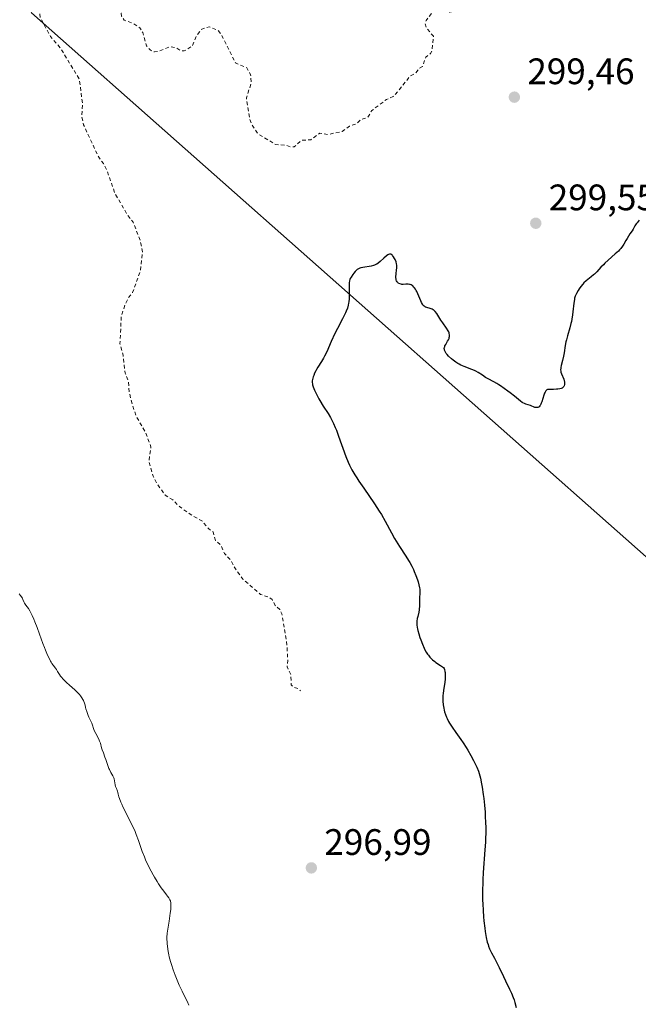
# Model space of a CAD drawing. Units: metres. Extents: x 622101 to 625582, y 4671662 to 4674035.
# Drawn here: x 623149 to 623317, y 4673285 to 4673553 of the extents above; entities that cross this region are included whole.
import ezdxf

# ---------------------------------------------------------------- set-up
doc = ezdxf.new("R2010")
doc.units = ezdxf.units.M
doc.header["$MEASUREMENT"] = 0
doc.linetypes.add('DGN Style 2', pattern=[1.648017, 0.98881, -0.659207])
for name, color, linetype, lineweight in [('Cultivos herbáceos CxS', 92, 'Continuous', 0), ('Curva de nivel auxiliar', 30, 'DGN Style 2', 0), ('Curva de nivel maestra', 30, 'Continuous', 30), ('Curva de nivel normal', 30, 'Continuous', 0), ('Estanque Cxs', 5, 'Continuous', 0), ('Pastizal CxS', 92, 'Continuous', 0), ('Punto de cota en terreno', 7, 'Continuous', 0), ('Rótulo de punto de cota en terreno', 7, 'Continuous', 0)]:
    doc.layers.add(name, color=color, linetype=linetype, lineweight=lineweight)
doc.styles.add('Style-Arial', font='txt')

# ---------------------------------------------------------------- blocks, each defined once
blk = doc.blocks.new('*U9')
at = {"layer": 'Cultivos herbáceos CxS', "color": 92, "linetype": 'Continuous', "lineweight": 0}
blk.add_polyline3d([(623039.8967, 4673269.3817, 291.2918), (623039.4011, 4673291.6841, 291.4377), (623042.2512, 4673318.6183, 291.9638), (623060.2175, 4673351.6519, 293.1255), (623081.0336, 4673407.1597, 293.4267), (623113.0875, 4673450.4677, 294.8428), (623115.5729, 4673459.9405, 294.7291), (623113.4157, 4673472.8853, 294.7838), (623105.8691, 4673482.5953, 294.6273), (623094.7895, 4673493.6873, 294.2424), (623076.5742, 4673502.3155, 293.8461), (623055.7589, 4673517.1837, 293.5303), (623043.3687, 4673528.5827, 292.805), (623042.0199, 4673539.6459, 292.6386), (623046.1835, 4673539.7443, 292.8467), (623132.5965, 4673644.1213, 294), (623151.4029, 4673630.3467, 296.3282), (623159.5518, 4673614.9937, 296.2013), (623156.9879, 4673609.7117, 296.487), (623147.6909, 4673594.4971, 296.3203), (623144.4566, 4673576.1579, 296.5011), (623152.0033, 4673554.5819, 297.3384), (623319.2603, 4673406.5873, 303.962)], dxfattribs=at)
blk = doc.blocks.new('5PATER')
at = {"layer": 'Estanque Cxs', "linetype": 'Continuous', "lineweight": 0}
h = blk.add_hatch(color=51, dxfattribs=at)
edge = h.paths.add_edge_path()
edge.add_ellipse((0, 0), major_axis=(-0.11, -0.111), ratio=0.999422, start_angle=0, end_angle=360)

msp = doc.modelspace()

# ---------------------------------------------------------------- linework, layer by layer
at = {"layer": 'Cultivos herbáceos CxS', "color": 92, "linetype": 'Continuous', "lineweight": 0}
msp.add_polyline3d([(623132.5965, 4673644.1213, 294), (623151.4029, 4673630.3467, 296.3282), (623159.5518, 4673614.9937, 296.2013), (623156.9879, 4673609.7117, 296.487), (623147.6909, 4673594.4971, 296.3203), (623144.4566, 4673576.1579, 296.5011), (623152.0033, 4673554.5819, 297.3384), (623319.2603, 4673406.5873, 303.962)], dxfattribs=at)
at = {"layer": 'Curva de nivel auxiliar', "color": 30, "linetype": 'DGN Style 2', "lineweight": 0, "elevation": 297.5, "flags": 128}
msp.add_lwpolyline([(623180.36, 4673850.6001), (623180.53, 4673849.2201), (623181.4, 4673849.7901), (623182.41, 4673849.8901), (623185.47, 4673848.4701), (623187.65, 4673845.6901), (623189.37, 4673840.6101), (623190.55, 4673839.1101), (623191.48, 4673838.8801), (623194.14, 4673839.2301), (623196.46, 4673840.1301), (623200.36, 4673843.1501), (623202.55, 4673845.5101), (623203.79, 4673847.4701), (623205.14, 4673851.5301), (623205.11, 4673852.5001), (623204.48, 4673853.4701), (623201.97, 4673855.9201), (623199.04, 4673857.1001), (623198.7, 4673857.8101), (623198.86, 4673858.4701), (623203.52, 4673861.8301), (623206.49, 4673863.1101), (623208.47, 4673864.4201), (623212.54, 4673867.8901), (623213.76, 4673869.4901), (623213.85, 4673870.4101), (623212.6, 4673871.3401), (623208.39, 4673872.4201), (623207.25, 4673873.2701), (623207.12, 4673873.6101), (623207.56, 4673874.6201), (623208.99, 4673875.4801), (623210.78, 4673875.6501), (623212.62, 4673876.3401), (623214.5, 4673876.4701), (623216.49, 4673877.6901), (623219.48, 4673878.8601), (623221.63, 4673880.4101), (623225.6, 4673880.2201), (623228.46, 4673881.2001), (623229.5, 4673883.1801), (623230.47, 4673883.8001), (623230.84, 4673884.4201), (623231.49, 4673888.6201), (623232.35, 4673888.7601), (623238.88, 4673886.8101), (623240.06, 4673887.0801), (623241.47, 4673887.8901), (623246.01, 4673889.0201), (623249.5, 4673888.8601), (623252.46, 4673890.2901), (623255.5, 4673892.9501), (623257.64, 4673896.7001), (623260.54, 4673898.8401), (623261.51, 4673901.5001), (623264.15, 4673905.4601), (623265.48, 4673908.4901), (623268.4, 4673912.4501), (623269.42, 4673912.9101), (623271.54, 4673913.1701), (623273.9, 4673914.6201), (623274.54, 4673915.4601), (623273, 4673916.9501), (623271.55, 4673919.5901), (623270.91, 4673922.5101), (623271.22, 4673923.4901), (623272.11, 4673924.4301), (623274.53, 4673925.4601), (623275.53, 4673925.5301), (623276.25, 4673924.2101), (623276.88, 4673923.9101), (623279.74, 4673924.5301), (623281.29, 4673925.3301), (623282.95, 4673927.5001), (623286.39, 4673930.3201), (623287.51, 4673931.5901), (623289.9, 4673932.6701), (623290.52, 4673933.4701), (623291.4, 4673936.4801), (623292.42, 4673938.2001), (623293.46, 4673939.1401), (623294.46, 4673939.5701), (623295.5, 4673939.4901), (623295.85, 4673936.9001), (623295.49, 4673933.4801), (623296.4, 4673932.6301), (623297.87, 4673932.8101), (623299.8, 4673934.5601), (623302.88, 4673936.6001), (623303.79, 4673938.5401), (623304.45, 4673939.1701), (623306.04, 4673939.1001), (623307.09, 4673939.4501), (623311.7, 4673943.6201), (623313.03, 4673944.0801), (623315.44, 4673943.7701), (623316.45, 4673943.9901), (623318.54, 4673946.8401), (623319.53, 4673947.1401), (623320.84, 4673946.7601), (623322.46, 4673947.1701), (623323.73, 4673948.5001), (623324.58, 4673950.8101), (623327.13, 4673951.4101), (623329.51, 4673953.7101), (623330.41, 4673953.8901), (623333.59, 4673953.0401), (623335.34, 4673954.1601), (623336.97, 4673955.9301), (623337.7, 4673955.7501), (623339.48, 4673953.4801), (623341.57, 4673953.5401), (623340.21, 4673951.5301), (623340.24, 4673950.2401), (623342.08, 4673951.1201), (623343.16, 4673951.1501), (623344.62, 4673949.3301), (623347.09, 4673949.1501), (623348.67, 4673948.6301), (623348.88, 4673947.9201), (623348.46, 4673946.4601), (623349.43, 4673946.5801), (623351.43, 4673947.6601), (623353.46, 4673947.4601), (623355.07, 4673945.5201), (623355.51, 4673943.5101), (623356.82, 4673942.8601), (623357.02, 4673940.5101), (623359.01, 4673937.0101), (623359.5, 4673933.5101), (623358.99, 4673930.5301), (623359.49, 4673926.4801), (623362.21, 4673922.5501), (623362.47, 4673920.4401), (623363.45, 4673918.4401), (623365.59, 4673916.5001), (623362.77, 4673915.6501), (623360.54, 4673915.3801), (623358.59, 4673913.7701), (623355.49, 4673912.5001), (623350.08, 4673907.3701), (623348.65, 4673904.3501), (623348.33, 4673900.6301), (623348.77, 4673898.8601), (623348.48, 4673896.4601), (623348.75, 4673894.4201), (623349.42, 4673893.4201), (623351.82, 4673892.8101), (623355.69, 4673888.7101), (623357.74, 4673885.4201), (623363.43, 4673880.4301), (623364.56, 4673880.3101), (623365.76, 4673880.6601), (623367.39, 4673879.6601), (623368.43, 4673879.4701), (623371.48, 4673879.8401), (623372.56, 4673880.8001), (623378.01, 4673889.0001), (623378.43, 4673891.6601), (623378.19, 4673898.5601), (623377.64, 4673900.4001), (623378.23, 4673902.5401), (623377.12, 4673905.1001), (623375.94, 4673906.4701), (623375.88, 4673907.4901), (623376.32, 4673908.4501), (623378.56, 4673909.2101), (623380.57, 4673909.2701), (623384.52, 4673908.1401), (623386.58, 4673907.1101), (623387.23, 4673908.1201), (623387.06, 4673910.4601), (623387.96, 4673910.8701), (623388.72, 4673910.7001), (623389.84, 4673909.8501), (623390.61, 4673908.3801), (623391.41, 4673907.7601), (623394.08, 4673908.0501), (623395.58, 4673907.2201), (623397.45, 4673908.0101), (623399.41, 4673907.4301), (623404.47, 4673902.4701), (623407.54, 4673901.2001), (623411.8, 4673897.7601), (623413.83, 4673896.7001), (623417.92, 4673895.8701), (623421.98, 4673895.9701), (623425.55, 4673896.4201), (623428.6, 4673897.2701), (623432.85, 4673897.7101), (623434.51, 4673896.9901), (623437.18, 4673897.2901), (623445.54, 4673896.5201), (623449.46, 4673895.9301), (623451.12, 4673895.1001), (623451.37, 4673894.6101), (623451.08, 4673892.5301), (623452.55, 4673890.5201), (623455.58, 4673890.1401), (623459.6, 4673891.4001), (623460.55, 4673891.5401), (623461.1, 4673891.1101), (623462.09, 4673886.5001), (623461.49, 4673884.4901), (623462, 4673881.4701), (623461.56, 4673878.4901), (623460.51, 4673877.4901), (623459.24, 4673875.3301), (623457.4, 4673873.4901), (623456.42, 4673870.5401), (623456.78, 4673869.3801), (623456.66, 4673868.4801), (623454.49, 4673864.4901), (623450.97, 4673861.5101), (623448.44, 4673860.7301), (623446.54, 4673859.6601), (623446.1, 4673858.5901), (623448.09, 4673856.1501), (623453.61, 4673853.6201), (623454.25, 4673851.2001), (623455.01, 4673850.0101), (623455.48, 4673848.4701), (623456.31, 4673847.5701), (623457.84, 4673846.7201), (623460.59, 4673847.3401), (623461.21, 4673846.5601), (623461.49, 4673845.4901), (623462.51, 4673845.5101), (623463.4, 4673844.6001), (623463.76, 4673843.4001), (623463.7, 4673841.4701), (623462.21, 4673839.1501), (623461.83, 4673837.8801), (623463.25, 4673835.5501), (623462.19, 4673831.0601), (623462.99, 4673828.4901), (623464.63, 4673826.3601), (623465.15, 4673823.1001), (623465.11, 4673819.5101), (623463.67, 4673816.7501), (623463.7, 4673814.4501), (623462.58, 4673813.0201), (623462.29, 4673812.1701), (623462.56, 4673810.5801), (623464.07, 4673808.4901), (623463.97, 4673807.4801), (623462.5, 4673805.2501), (623457.92, 4673805.8601), (623453.55, 4673807.5201), (623449.59, 4673808.3101), (623448.47, 4673808.2201), (623447.49, 4673807.4901), (623449.1, 4673804.5301), (623456.62, 4673795.6501), (623456.86, 4673793.8101), (623458.5, 4673793.5001), (623459.16, 4673792.4201), (623455.51, 4673787.9501), (623454.42, 4673785.5401), (623454.01, 4673783.4601), (623452.78, 4673780.8401), (623452.61, 4673778.4801), (623451.05, 4673776.4701), (623448.49, 4673775.5401), (623447.45, 4673774.2001), (623446.5, 4673773.7001), (623442.6, 4673772.4001), (623441.53, 4673773.1301), (623439.56, 4673773.1401), (623435.32, 4673774.6201), (623434.49, 4673774.5001), (623433.48, 4673772.8601), (623432.55, 4673772.4001), (623428.65, 4673772.4801), (623422.47, 4673771.6701), (623418.34, 4673769.2201), (623413.55, 4673763.8901), (623411.5, 4673759.4901), (623409.46, 4673757.3301), (623407.31, 4673756.5101), (623404.89, 4673754.4201), (623404.56, 4673753.3401), (623404.8, 4673748.8701), (623406.48, 4673746.4801), (623411.22, 4673743.2901), (623413.04, 4673743.0801), (623416.58, 4673743.5301), (623418.79, 4673742.7601), (623418.88, 4673742.3701), (623418.5, 4673741.4801), (623417.97, 4673741.8401), (623413.16, 4673740.4701), (623409.58, 4673740.1701), (623408.38, 4673740.4001), (623405.72, 4673741.6401), (623404.37, 4673741.4801), (623404.04, 4673740.5701), (623404.25, 4673738.5701), (623406.53, 4673734.2501), (623407.03, 4673730.9701), (623409.5, 4673728.5001), (623410.04, 4673725.4501), (623409.6, 4673725.0701), (623408.47, 4673725.4701), (623408.06, 4673727.0801), (623407.58, 4673727.5701), (623404.39, 4673729.3801), (623403.73, 4673731.7401), (623401.84, 4673733.8301), (623400.11, 4673735.1001), (623399.14, 4673736.5001), (623398.39, 4673736.9501), (623397.51, 4673736.7101), (623397.64, 4673731.4801), (623396.06, 4673729.4601), (623394.71, 4673725.4001), (623394.81, 4673724.4501), (623396.51, 4673723.5101), (623396.7, 4673722.8401), (623396.48, 4673719.4601), (623397.05, 4673717.0401), (623395.95, 4673714.5801), (623396.87, 4673711.4301), (623396.74, 4673708.8401), (623396.02, 4673707.0201), (623395.63, 4673704.7501), (623395.63, 4673701.4601), (623393.69, 4673700.5701), (623392.75, 4673699.6901), (623392.5, 4673697.4901), (623391.54, 4673695.8501), (623388.39, 4673693.5101), (623388.97, 4673689.4901), (623388.03, 4673689.0801), (623386.37, 4673689.7101), (623382.56, 4673688.3401), (623381.35, 4673688.3701), (623382.84, 4673688.8801), (623381.6, 4673690.1601), (623372.51, 4673697.8701), (623366.03, 4673703.2201), (623361.01, 4673705.8601), (623356.67, 4673706.3301), (623352.54, 4673703.8601), (623347, 4673697.6601), (623345.04, 4673696.7401), (623343.53, 4673697.1001), (623342.51, 4673698.5201), (623341.69, 4673701.4001), (623339.54, 4673704.1901), (623337.46, 4673708.4701), (623336.35, 4673708.7601), (623333.51, 4673707.3101), (623332.05, 4673707.0901), (623329.6, 4673707.2601), (623326.63, 4673708.3801), (623324.53, 4673708.5001), (623321.86, 4673709.7901), (623319.42, 4673710.4401), (623317.64, 4673711.6001), (623314.45, 4673712.8201), (623312.07, 4673714.1301), (623309.05, 4673715.1101), (623301.45, 4673718.8701), (623298.53, 4673718.3201), (623296.71, 4673717.5601), (623295.77, 4673716.6101), (623294.97, 4673714.5101), (623294.9, 4673712.9301), (623297.81, 4673706.8901), (623296.86, 4673702.8801), (623297.94, 4673700.9901), (623298.62, 4673696.6801), (623300.49, 4673694.4801), (623300.8, 4673693.3501), (623300.5, 4673692.4501), (623297.81, 4673692.6801), (623295.06, 4673692.1301), (623293.43, 4673692.9001), (623292.42, 4673692.9401), (623288.78, 4673691.3901), (623288.68, 4673690.4301), (623289.68, 4673688.7401), (623289.58, 4673687.4801), (623287.03, 4673683.5101), (623286.78, 4673682.4301), (623289.02, 4673674.5001), (623290.54, 4673671.5501), (623290.64, 4673670.3301), (623289.98, 4673665.5101), (623290.54, 4673664.1801), (623291.38, 4673663.4101), (623295.54, 4673663.0701), (623298.95, 4673663.4801), (623303.33, 4673661.3601), (623304.24, 4673659.1901), (623305.84, 4673656.8301), (623307.49, 4673655.4901), (623309.29, 4673653.2901), (623311.23, 4673652.3001), (623312.62, 4673650.6201), (623314.79, 4673649.4501), (623315.12, 4673648.5301), (623314.87, 4673647.4501), (623313.23, 4673645.1301), (623313.72, 4673644.4401), (623317.51, 4673642.5101), (623318.05, 4673641.4401), (623316.43, 4673640.6701), (623311.49, 4673639.5601), (623309.47, 4673635.9601), (623307.86, 4673634.5501), (623307.18, 4673633.5401), (623306.89, 4673630.4601), (623308.57, 4673627.3501), (623309.55, 4673624.5601), (623309.48, 4673623.4901), (623308.5, 4673622.4401), (623306.44, 4673621.1001), (623302.85, 4673616.5501), (623302.39, 4673615.5401), (623302.43, 4673614.4101), (623303.12, 4673613.0701), (623304.52, 4673611.5101), (623304.72, 4673610.3501), (623303.58, 4673605.4901), (623302.42, 4673603.5201), (623302.75, 4673601.3601), (623302.54, 4673600.4901), (623299.63, 4673596.7001), (623298.28, 4673594.4201), (623296.35, 4673592.1501), (623293.51, 4673590.7101), (623292.58, 4673589.7301), (623290.35, 4673588.5101), (623290.38, 4673585.2301), (623288.5, 4673578.4901), (623286.51, 4673575.9201), (623282.91, 4673572.5201), (623280.63, 4673569.5801), (623278.45, 4673568.5101), (623276.33, 4673564.1901), (623274.05, 4673562.5001), (623271.47, 4673561.9901), (623270.98, 4673561.5201), (623270.85, 4673559.5001), (623268.67, 4673557.6601), (623266.43, 4673554.9101), (623265.82, 4673554.7501), (623264.37, 4673555.8501), (623262.43, 4673555.8501), (623261.32, 4673555.5001), (623261.02, 4673554.5401), (623259.35, 4673552.5101), (623259.14, 4673551.5801), (623259.46, 4673550.4401), (623261.35, 4673548.2101), (623261.02, 4673544.4401), (623260.59, 4673543.5001), (623259.27, 4673542.5001), (623258.35, 4673539.9701), (623257.5, 4673539.5001), (623256.49, 4673538.1801), (623255.03, 4673537.3701), (623251.05, 4673532.4301), (623250.43, 4673531.8301), (623248.58, 4673531.0101), (623244.59, 4673527.9801), (623243.47, 4673526.1201), (623241.49, 4673525.5101), (623240.5, 4673524.4501), (623238.51, 4673523.7401), (623236.52, 4673522.3201), (623232.54, 4673521.4601), (623230.43, 4673521.8701), (623228.06, 4673520.0801), (623225.45, 4673519.9001), (623223.53, 4673518.0901), (623222.54, 4673518.0901), (623221.34, 4673518.5801), (623218.45, 4673518.7601), (623213.67, 4673521.6601), (623211.83, 4673524.4501), (623211.38, 4673525.6401), (623210.49, 4673531.4901), (623211.78, 4673535.3601), (623211.65, 4673537.7101), (623210.6, 4673539.6001), (623207.5, 4673540.9701), (623203.66, 4673548.6901), (623202.78, 4673549.7601), (623200.4, 4673550.8001), (623198.41, 4673550.1501), (623196.94, 4673548.4701), (623195.8, 4673545.5501), (623193.61, 4673544.2101), (623192.62, 4673544.3401), (623191.11, 4673545.1801), (623189.64, 4673545.3701), (623186.54, 4673544.0501), (623185.48, 4673543.9301), (623184.43, 4673544.4401), (623183.35, 4673545.5901), (623182.32, 4673549.1901), (623181.52, 4673550.5101), (623179.75, 4673551.6901), (623177.27, 4673552.5701), (623176.53, 4673553.6401), (623176.47, 4673554.4901), (623177.1, 4673556.0501), (623177.41, 4673558.2801), (623178.37, 4673560.2401), (623178.41, 4673562.6501), (623177.98, 4673565.4701), (623176.77, 4673568.5301), (623175.8, 4673569.7901), (623174.38, 4673570.6801), (623165.21, 4673571.3501), (623163.92, 4673571.8401), (623162.73, 4673572.7501), (623162.1, 4673574.0401), (623162.07, 4673576.5001), (623161.43, 4673578.5701), (623162.73, 4673582.4201), (623162.69, 4673584.3701), (623161.69, 4673587.7601), (623159.48, 4673590.9501), (623157.95, 4673591.9201), (623157.42, 4673591.9301), (623156.44, 4673591.1801), (623151.59, 4673583.7401), (623150.44, 4673580.5401), (623150.16, 4673576.5601), (623153, 4673573.4901), (623153.72, 4673571.3901), (623153.93, 4673566.4501), (623153.27, 4673562.6201), (623153.88, 4673559.4201), (623154.39, 4673553.3301), (623157.21, 4673548.1501), (623159.95, 4673544.9701), (623165.06, 4673536.5001), (623165.92, 4673529.9601), (623165.73, 4673526.4101), (623166.21, 4673524.0901), (623170.33, 4673515.2801), (623171.59, 4673513.6001), (623172.58, 4673511.6101), (623174.77, 4673505.4201), (623178.34, 4673499.3201), (623179.65, 4673497.6701), (623181.6, 4673492.7001), (623182.24, 4673489.5701), (623181.66, 4673484.4301), (623179.54, 4673478.4801), (623178.46, 4673477.1501), (623177.47, 4673475.1301), (623176.48, 4673472.1301), (623176.08, 4673464.5301), (623176.93, 4673461.4501), (623177.53, 4673456.5701), (623178.42, 4673454.3001), (623178.63, 4673451.3601), (623179.57, 4673447.6401), (623180.63, 4673444.6501), (623183.04, 4673440.4901), (623184.52, 4673436.5401), (623183.98, 4673432.5001), (623185.1, 4673428.5301), (623186.12, 4673426.5301), (623188.43, 4673423.4201), (623190.5, 4673422.0801), (623192.29, 4673420.3001), (623195.18, 4673418.2101), (623198.56, 4673416.2701), (623200.23, 4673414.2001), (623201.41, 4673413.3801), (623202.13, 4673411.0901), (623203.63, 4673409.6401), (623204.54, 4673407.5501), (623206.32, 4673405.5801), (623207.31, 4673403.5801), (623209.54, 4673400.5401), (623214.35, 4673396.3701), (623216.65, 4673395.6101), (623217.49, 4673395.0001), (623218.35, 4673393.3301), (623219.56, 4673392.2801), (623220.14, 4673391.0801), (623221.43, 4673383.6501), (623221.77, 4673378.3901), (623221.55, 4673376.7101), (623222.58, 4673374.6001), (623222.71, 4673371.8201), (623223.17, 4673371.2201), (623224.72, 4673370.6901), (623225.2, 4673370.1301)], dxfattribs=at)
at = {"layer": 'Curva de nivel maestra', "color": 30, "linetype": 'Continuous', "lineweight": 30, "elevation": 300, "flags": 128}
msp.add_lwpolyline([(623317.34, 4673498.2101), (623316.76, 4673497.5001), (623316.5, 4673497.1601), (623316.16, 4673496.6201), (623315.68, 4673495.7701), (623315.38, 4673495.2801), (623314.83, 4673494.4301), (623314.04, 4673493.2301), (623313.7, 4673492.6601), (623313.14, 4673491.6201), (623312.8, 4673491.0801), (623312.33, 4673490.4801), (623312.02, 4673490.1501), (623311.66, 4673489.7801), (623310.8, 4673488.9901), (623308.88, 4673487.2901), (623307.99, 4673486.4601), (623307.6, 4673486.0801), (623306.93, 4673485.3601), (623305.79, 4673484.1001), (623305.22, 4673483.5401), (623304.92, 4673483.2801), (623304.27, 4673482.7601), (623303.37, 4673482.0701), (623302.92, 4673481.7101), (623302.28, 4673481.1301), (623301.98, 4673480.8201), (623301.44, 4673480.1701), (623300.97, 4673479.5001), (623300.69, 4673479.0701), (623300.25, 4673478.2601), (623300.01, 4673477.7301), (623299.92, 4673477.4801), (623299.77, 4673476.9501), (623299.69, 4673476.5701), (623299.56, 4673475.6201), (623299.3, 4673473.2501), (623299.2, 4673472.4601), (623299.01, 4673471.2601), (623298.89, 4673470.6601), (623298.76, 4673470.0701), (623298.46, 4673468.9201), (623297.82, 4673466.7101), (623297.54, 4673465.6401), (623297.42, 4673465.1101), (623297.22, 4673464.0601), (623296.9, 4673462.0701), (623296.74, 4673461.1701), (623296.47, 4673459.9801), (623296.13, 4673458.6801), (623296.02, 4673458.1501), (623295.98, 4673457.9201), (623295.96, 4673457.5001), (623295.99, 4673457.1101), (623296.04, 4673456.8701), (623296.21, 4673456.3501), (623296.79, 4673454.9701), (623296.94, 4673454.5001), (623297, 4673454.2801), (623297.05, 4673453.9001), (623297.06, 4673453.7301), (623297.04, 4673453.4801), (623296.93, 4673453.1501), (623296.82, 4673452.9401), (623296.75, 4673452.8501), (623296.63, 4673452.7201), (623296.46, 4673452.5701), (623296.35, 4673452.5001), (623296.15, 4673452.4101), (623295.75, 4673452.3001), (623295.2, 4673452.2201), (623294.85, 4673452.1901), (623293.98, 4673452.1501), (623293.45, 4673452.1501), (623292.52, 4673452.1701), (623292.41, 4673452.1301), (623292.22, 4673452.0101), (623292.04, 4673451.8501), (623291.93, 4673451.7201), (623291.74, 4673451.4101), (623291.61, 4673451.1401), (623291.38, 4673450.5501), (623290.83, 4673448.7301), (623290.69, 4673448.3701), (623290.6, 4673448.1601), (623290.41, 4673447.8101), (623290.31, 4673447.6701), (623290.11, 4673447.4501), (623289.9, 4673447.3001), (623289.76, 4673447.2401), (623289.66, 4673447.2101), (623289.47, 4673447.1901), (623289.3, 4673447.1901), (623288.95, 4673447.2701), (623287.78, 4673447.7501), (623287.1, 4673447.9701), (623286.47, 4673448.1601), (623286.16, 4673448.2801), (623285.71, 4673448.4801), (623285.5, 4673448.6101), (623285.07, 4673448.9101), (623283.39, 4673450.3101), (623282.26, 4673451.2101), (623281.62, 4673451.6901), (623280.62, 4673452.4301), (623279.61, 4673453.1201), (623279.12, 4673453.4401), (623278.65, 4673453.7201), (623277.77, 4673454.2301), (623276.24, 4673455.0501), (623275.57, 4673455.4301), (623274.67, 4673456.0001), (623273.5, 4673456.7501), (623272.87, 4673457.1001), (623272.53, 4673457.2601), (623271.81, 4673457.5701), (623269.69, 4673458.3901), (623268.83, 4673458.7601), (623268.34, 4673459.0201), (623268.02, 4673459.2001), (623267.42, 4673459.5901), (623266.73, 4673460.1001), (623266.28, 4673460.4601), (623265.5, 4673461.1601), (623265.06, 4673461.6201), (623264.84, 4673461.9001), (623264.72, 4673462.0801), (623264.52, 4673462.4201), (623264.39, 4673462.7801), (623264.35, 4673462.9701), (623264.33, 4673463.2701), (623264.38, 4673463.6001), (623264.44, 4673463.7701), (623264.51, 4673463.9601), (623264.71, 4673464.3601), (623265.2, 4673465.2301), (623265.44, 4673465.6601), (623265.61, 4673466.0401), (623265.67, 4673466.2301), (623265.74, 4673466.5301), (623265.75, 4673466.8301), (623265.74, 4673466.9901), (623265.68, 4673467.3301), (623265.62, 4673467.5101), (623265.51, 4673467.8001), (623265.35, 4673468.1101), (623264.93, 4673468.7801), (623263.91, 4673470.2201), (623263.41, 4673470.9401), (623262.25, 4673472.8401), (623261.87, 4673473.3101), (623261.67, 4673473.5101), (623261.45, 4673473.6801), (623261.3, 4673473.7801), (623260.98, 4673473.9501), (623260.49, 4673474.1501), (623259.58, 4673474.4301), (623259.24, 4673474.5601), (623259.09, 4673474.6401), (623258.88, 4673474.7701), (623258.6, 4673475.0101), (623258.35, 4673475.3301), (623258.12, 4673475.7501), (623257.9, 4673476.2701), (623257.42, 4673477.4901), (623257.14, 4673478.1601), (623256.86, 4673478.7501), (623256.7, 4673479.0301), (623256.45, 4673479.4401), (623256.18, 4673479.8201), (623256.04, 4673479.9901), (623255.73, 4673480.2801), (623255.56, 4673480.4101), (623255.3, 4673480.5601), (623255.03, 4673480.6601), (623254.84, 4673480.7101), (623254.45, 4673480.7701), (623253.86, 4673480.7801), (623253.12, 4673480.7301), (623252.79, 4673480.7301), (623252.57, 4673480.7501), (623252.2, 4673480.8401), (623251.9, 4673480.9801), (623251.74, 4673481.1001), (623251.64, 4673481.1901), (623251.49, 4673481.3801), (623251.31, 4673481.7101), (623251.25, 4673481.8901), (623251.19, 4673482.2101), (623251.18, 4673482.3901), (623251.18, 4673482.8101), (623251.24, 4673483.5701), (623251.36, 4673484.6601), (623251.41, 4673485.1501), (623251.43, 4673485.7001), (623251.42, 4673485.9401), (623251.36, 4673486.2901), (623251.2, 4673486.8701), (623250.95, 4673487.4701), (623250.8, 4673487.7901), (623250.54, 4673488.2301), (623250.27, 4673488.6001), (623250.14, 4673488.7401), (623249.95, 4673488.8701), (623249.85, 4673488.9101), (623249.71, 4673488.9501), (623249.6, 4673488.9501), (623249.39, 4673488.9101), (623249.16, 4673488.8201), (623248.99, 4673488.7201), (623248.62, 4673488.4601), (623247.89, 4673487.8501), (623246.84, 4673486.9201), (623246.35, 4673486.5201), (623245.93, 4673486.2101), (623245.73, 4673486.1001), (623245.33, 4673485.9101), (623245.05, 4673485.8201), (623244.4, 4673485.6801), (623242.2, 4673485.3401), (623241.63, 4673485.2101), (623241.39, 4673485.1401), (623240.97, 4673484.9701), (623240.63, 4673484.7701), (623240.44, 4673484.6101), (623240.08, 4673484.2401), (623239.69, 4673483.7501), (623239.43, 4673483.3901), (623238.98, 4673482.7001), (623238.75, 4673482.2901), (623238.66, 4673482.0701), (623238.55, 4673481.6801), (623238.47, 4673481.1701), (623238.45, 4673480.8501), (623238.42, 4673479.6301), (623238.42, 4673477.6901), (623238.4, 4673476.7501), (623238.34, 4673475.9901), (623238.3, 4673475.6201), (623238.2, 4673475.0901), (623237.99, 4673474.2901), (623237.67, 4673473.4201), (623237.46, 4673472.9401), (623237.21, 4673472.4301), (623236.64, 4673471.3101), (623235.28, 4673468.7301), (623234.57, 4673467.3201), (623233.57, 4673465.1401), (623232.33, 4673462.3601), (623231.75, 4673461.1701), (623231.46, 4673460.6401), (623230.91, 4673459.7101), (623229.93, 4673458.2001), (623229.52, 4673457.5401), (623229.34, 4673457.2101), (623229.03, 4673456.5601), (623228.79, 4673455.9401), (623228.66, 4673455.5501), (623228.48, 4673454.8601), (623228.41, 4673454.4801), (623228.4, 4673454.3001), (623228.4, 4673454.0401), (623228.46, 4673453.6301), (623228.51, 4673453.4001), (623228.69, 4673452.8601), (623229.05, 4673451.9401), (623229.28, 4673451.4001), (623229.7, 4673450.5201), (623230.2, 4673449.5801), (623230.47, 4673449.0901), (623231.4, 4673447.6101), (623232.72, 4673445.5701), (623233.34, 4673444.5201), (623233.63, 4673443.9901), (623234.17, 4673442.9101), (623234.67, 4673441.8001), (623234.98, 4673441.0401), (623235.58, 4673439.4601), (623237.56, 4673433.8601), (623238.17, 4673432.3301), (623238.52, 4673431.5501), (623239.16, 4673430.3001), (623240, 4673428.8701), (623240.51, 4673428.0601), (623241.09, 4673427.1801), (623242.41, 4673425.2501), (623245.3, 4673421.0701), (623246.62, 4673419.0401), (623247.21, 4673418.0901), (623248.24, 4673416.3201), (623249.97, 4673413.1301), (623250.8, 4673411.6401), (623251.23, 4673410.9001), (623252.13, 4673409.4501), (623253.86, 4673406.7601), (623254.6, 4673405.5801), (623254.92, 4673405.0501), (623255.46, 4673404.0801), (623255.9, 4673403.2001), (623256.15, 4673402.6401), (623256.59, 4673401.5301), (623257, 4673400.3801), (623257.18, 4673399.8001), (623257.41, 4673398.9601), (623257.58, 4673398.1901), (623257.64, 4673397.8301), (623257.67, 4673397.5001), (623257.69, 4673396.9101), (623257.57, 4673395.3101), (623257.57, 4673393.1001), (623257.53, 4673392.4601), (623257.49, 4673392.1501), (623257.38, 4673391.5601), (623257.09, 4673390.4201), (623256.96, 4673389.8801), (623256.86, 4673389.1301), (623256.84, 4673388.7501), (623256.86, 4673388.1101), (623256.96, 4673387.4001), (623257.04, 4673387.0001), (623257.15, 4673386.5801), (623257.4, 4673385.6601), (623257.71, 4673384.6901), (623257.94, 4673384.0501), (623258.39, 4673382.8401), (623258.83, 4673381.8101), (623259.04, 4673381.3501), (623259.38, 4673380.7101), (623259.77, 4673380.1201), (623259.98, 4673379.8301), (623260.41, 4673379.3201), (623260.67, 4673379.0601), (623261.13, 4673378.6301), (623261.71, 4673378.1601), (623262.05, 4673377.9101), (623263.32, 4673377.0301), (623264.12, 4673376.5101), (623264.28, 4673376.2201), (623264.36, 4673375.9901), (623264.49, 4673375.4601), (623264.52, 4673375.1701), (623264.56, 4673374.5501), (623264.56, 4673373.8701), (623264.53, 4673373.4001), (623264.44, 4673372.4501), (623264.23, 4673370.8601), (623264.03, 4673369.4801), (623263.96, 4673368.8101), (623263.91, 4673367.8101), (623263.91, 4673367.3201), (623263.99, 4673366.3701), (623264.15, 4673365.4501), (623264.29, 4673364.8601), (623264.4, 4673364.4801), (623264.64, 4673363.7401), (623264.94, 4673362.9701), (623265.11, 4673362.5901), (623265.49, 4673361.8401), (623265.78, 4673361.3301), (623266.48, 4673360.2501), (623267.43, 4673358.8701), (623268.81, 4673356.9501), (623269.45, 4673356.0401), (623270.26, 4673354.7901), (623270.72, 4673354.0301), (623271.54, 4673352.6101), (623272.28, 4673351.2301), (623272.64, 4673350.5201), (623273.15, 4673349.4001), (623273.59, 4673348.2901), (623273.81, 4673347.6401), (623274.13, 4673346.4401), (623274.46, 4673344.8901), (623274.62, 4673343.9501), (623274.91, 4673341.9801), (623275.05, 4673340.8801), (623275.25, 4673339.0901), (623275.41, 4673337.1801), (623275.47, 4673336.1901), (623275.56, 4673334.1601), (623275.59, 4673333.1301), (623275.59, 4673331.5701), (623275.55, 4673330.0201), (623275.51, 4673328.9801), (623275.39, 4673326.9201), (623274.92, 4673320.7501), (623274.8, 4673318.7201), (623274.76, 4673317.7001), (623274.73, 4673316.1801), (623274.72, 4673315.1801), (623274.75, 4673313.2101), (623274.79, 4673312.2501), (623274.88, 4673310.4001), (623275.01, 4673308.6601), (623275.11, 4673307.5801), (623275.33, 4673305.6401), (623275.46, 4673304.6901), (623275.73, 4673303.0901), (623276.02, 4673301.8201), (623276.23, 4673301.1201), (623276.37, 4673300.7101), (623276.66, 4673299.9701), (623276.82, 4673299.5901), (623277.18, 4673298.8801), (623277.98, 4673297.4201), (623278.44, 4673296.5401), (623279.23, 4673294.9201), (623280.38, 4673292.4701), (623280.97, 4673291.2601), (623282.09, 4673289.0001), (623282.61, 4673287.8801), (623283.08, 4673286.7001), (623283.3, 4673286.0701), (623283.5, 4673285.4101), (623283.85, 4673284.0301)], dxfattribs=at)
at = {"layer": 'Curva de nivel normal', "color": 30, "linetype": 'Continuous', "lineweight": 0, "elevation": 295, "flags": 128}
msp.add_lwpolyline([(623148.71, 4673396.5201), (623148.94, 4673396.2001), (623149.3, 4673395.7601), (623149.49, 4673395.4901), (623149.57, 4673395.3501), (623149.72, 4673395.0301), (623150, 4673394.3401), (623150.18, 4673393.9801), (623150.54, 4673393.4301), (623151.19, 4673392.5201), (623151.57, 4673391.8901), (623151.77, 4673391.5201), (623152.2, 4673390.6601), (623152.64, 4673389.6701), (623152.95, 4673388.9501), (623153.56, 4673387.4001), (623154.23, 4673385.5501), (623155.12, 4673383.0801), (623155.55, 4673381.9201), (623155.84, 4673381.1901), (623156.41, 4673379.8701), (623156.82, 4673379.0001), (623157.22, 4673378.2501), (623157.41, 4673377.9301), (623157.6, 4673377.6301), (623157.95, 4673377.1301), (623158.57, 4673376.3401), (623158.83, 4673375.9901), (623159.15, 4673375.4401), (623159.44, 4673374.9001), (623159.62, 4673374.6101), (623159.96, 4673374.1301), (623160.17, 4673373.8701), (623160.65, 4673373.3201), (623161.2, 4673372.7601), (623161.58, 4673372.3901), (623162.34, 4673371.7101), (623163.82, 4673370.4701), (623164.49, 4673369.8401), (623165.07, 4673369.1901), (623165.34, 4673368.8401), (623165.72, 4673368.3001), (623166.04, 4673367.7601), (623166.17, 4673367.5001), (623166.29, 4673367.2501), (623166.47, 4673366.7601), (623166.61, 4673366.2801), (623166.76, 4673365.6301), (623166.85, 4673365.3001), (623167.08, 4673364.5001), (623167.46, 4673363.4601), (623167.66, 4673363.0001), (623167.95, 4673362.4101), (623168.3, 4673361.7301), (623168.44, 4673361.3801), (623168.63, 4673360.7901), (623168.92, 4673359.8701), (623169.13, 4673359.3601), (623169.55, 4673358.5401), (623170.18, 4673357.3801), (623170.46, 4673356.7801), (623170.58, 4673356.4801), (623170.78, 4673355.8801), (623171.11, 4673354.7001), (623171.28, 4673354.1201), (623171.58, 4673353.2601), (623172.03, 4673352.1101), (623172.25, 4673351.5001), (623172.87, 4673349.6201), (623173.1, 4673349.0201), (623173.22, 4673348.7401), (623173.64, 4673347.9701), (623174.19, 4673347.0201), (623174.41, 4673346.5201), (623174.49, 4673346.2601), (623174.63, 4673345.7101), (623174.82, 4673344.6301), (623174.92, 4673344.1401), (623175.12, 4673343.5501), (623175.4, 4673342.8601), (623175.52, 4673342.5001), (623175.62, 4673342.0801), (623175.81, 4673341.3301), (623175.97, 4673340.8401), (623176.33, 4673339.8901), (623176.59, 4673339.3001), (623176.9, 4673338.6301), (623177.66, 4673337.1101), (623178.83, 4673334.8101), (623179.41, 4673333.6301), (623180.2, 4673331.8801), (623180.55, 4673331.0601), (623181.14, 4673329.4801), (623182.17, 4673326.5001), (623182.74, 4673325.0001), (623183.06, 4673324.2201), (623183.78, 4673322.6501), (623184.57, 4673321.0901), (623185.11, 4673320.0901), (623185.48, 4673319.4501), (623186.2, 4673318.2601), (623186.59, 4673317.6601), (623187.33, 4673316.5901), (623188, 4673315.6801), (623188.76, 4673314.7101), (623189.07, 4673314.3101), (623189.4, 4673313.8401), (623189.53, 4673313.6301), (623189.7, 4673313.3201), (623189.82, 4673313.0001), (623189.86, 4673312.8301), (623189.91, 4673312.5601), (623189.96, 4673311.9201), (623189.96, 4673311.5301), (623189.91, 4673310.6501), (623189.8, 4673309.6601), (623189.71, 4673308.9501), (623189.49, 4673307.5001), (623189.13, 4673305.3201), (623188.98, 4673304.2201), (623188.89, 4673303.0801), (623188.88, 4673302.4801), (623188.9, 4673301.8801), (623188.92, 4673301.4701), (623189, 4673300.6201), (623189.2, 4673299.3001), (623189.38, 4673298.3901), (623189.52, 4673297.7701), (623189.86, 4673296.5001), (623190.08, 4673295.7601), (623190.57, 4673294.2801), (623191.11, 4673292.8201), (623191.49, 4673291.8701), (623192.24, 4673290.1101), (623193.04, 4673288.4301), (623193.97, 4673286.5701), (623194.36, 4673285.7601), (623194.83, 4673284.6401)], dxfattribs=at)
at = {"layer": 'Pastizal CxS', "color": 92, "linetype": 'Continuous', "lineweight": 0}
for points in [[(623132.5965, 4673644.1213, 294), (623151.4029, 4673630.3467, 296.3282), (623159.5518, 4673614.9937, 296.2013), (623156.9879, 4673609.7117, 296.487), (623147.6909, 4673594.4971, 296.3203), (623144.4566, 4673576.1579, 296.5011), (623152.0033, 4673554.5819, 297.3384), (623319.2603, 4673406.5873, 303.962)], [(623319.2603, 4673406.5873, 303.962), (623152.0033, 4673554.5819, 297.3384)]]:
    msp.add_polyline3d(points, dxfattribs=at)

# ---------------------------------------------------------------- block references
at = {"layer": 'Cultivos herbáceos CxS', "color": 92, "linetype": 'Continuous', "lineweight": 0}
msp.add_blockref('*U9', (0, 0), dxfattribs=at)
at = {"layer": 'Punto de cota en terreno', "color": 7, "linetype": 'Continuous', "lineweight": 0, "xscale": 10, "yscale": 10, "zscale": 10}
for p in [(623283.38, 4673531.65, 299.46), (623289.2, 4673497.35, 299.55), (623228.16, 4673322, 296.99)]:
    msp.add_blockref('5PATER', p, dxfattribs=at)

# ---------------------------------------------------------------- texts
at = {"layer": 'Rótulo de punto de cota en terreno', "color": 7, "linetype": 'Continuous', "lineweight": 0, "style": 'Style-Arial'}
for s, p in [('299,46', (623286.9078, 4673535.1778)), ('299,55', (623292.7278, 4673500.8778)), ('296,99', (623231.6878, 4673325.5278))]:
    msp.add_text(s, height=7, dxfattribs=at).set_placement(p)

doc.saveas('drawing.dxf')
